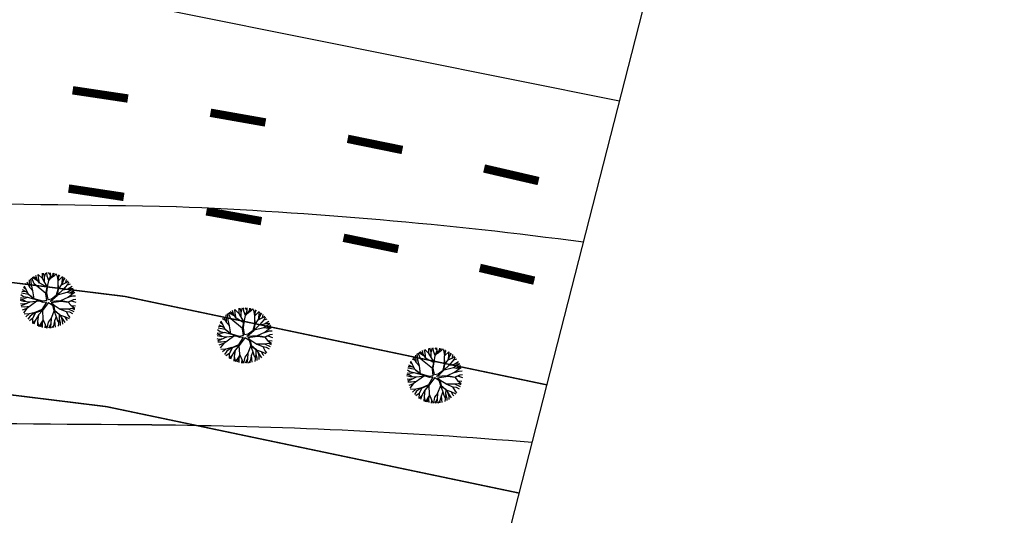
# Model space of a CAD drawing. Extents: x 1212 to 2238, y 60 to 654.
# Drawn here: x 1992 to 2063, y 475 to 511 of the extents above; entities that cross this region are included whole.
import ezdxf
from ezdxf.enums import TextEntityAlignment as Align

# ---------------------------------------------------------------- set-up
doc = ezdxf.new("R2010")
doc.units = 0
doc.header["$MEASUREMENT"] = 0
doc.linetypes.add('ACAD_ISO03W100', pattern=[30, 12, -18])
doc.layers.get('0').update_dxf_attribs({"linetype": 'CONTINUOUS'})
for name, color, linetype in [('A-ARB', 92, 'CONTINUOUS'), ('AB-ANT-PINTURA-PISTAS', 34, 'ACAD_ISO03W100'), ('AB-CARLA-PINT_CORREDOR', 7, 'CONTINUOUS'), ('AB_ESTRADA', 5, 'CONTINUOUS'), ('ARV', 94, 'CONTINUOUS'), ('ASSIS_DIVS', 7, 'CONTINUOUS')]:
    doc.layers.add(name, color=color, linetype=linetype)

# ---------------------------------------------------------------- blocks, each defined once
blk = doc.blocks.new('DIV')
blk.add_line((0, -50), (0, 50))
for p in [(-4.675, 37.472), (4.521, 37.406), (-4.675, -42.528), (4.521, -42.594)]:
    blk.add_attdef('N', text='', height=6).set_placement(p, align=Align.CENTER)
blk = doc.blocks.new('PINTURA-PISTA')
at = {"const_width": 0.3}
blk.add_lwpolyline([(0, 0), (2, 0)], dxfattribs=at)
blk = doc.blocks.new('ARVORE1')
for p, q in [((-0.816, 0.776), (-0.876, 1.028)), ((-0.572, 0.95), (-0.811, 1.079)), ((-0.567, 0.944), (-0.692, 1.159)), ((-0.519, 1.071), (-0.543, 1.236)), ((-0.441, 0.821), (-0.519, 1.071)), ((-0.413, 1.131), (-0.493, 1.257)), ((-0.223, 0.861), (-0.413, 1.131)), ((-0.403, 1.209), (-0.395, 1.292)), ((-0.329, 1.011), (-0.403, 1.209)), ((-0.249, 1.151), (-0.234, 1.332)), ((-0.226, 0.866), (-0.249, 1.151)), ((-0.243, 1.072), (-0.169, 1.225)), ((-0.169, 1.225), (-0.164, 1.343)), ((-0.096, 1.163), (-0.101, 1.35)), ((-0.016, 0.993), (-0.096, 1.163)), ((-0.045, 0.676), (-0.016, 0.993)), ((-0.024, 1.01), (-0.016, 1.22)), ((-0.016, 1.22), (0.054, 1.355)), ((0.139, 0.983), (0.518, 1.263)), ((0.14, 0.984), (0.142, 1.35)), ((0.257, 1.169), (0.217, 1.341)), ((0.217, 1.041), (0.306, 1.325)), ((0.369, 1.153), (0.447, 1.288)), ((0.493, 0.977), (0.73, 1.16)), ((0.498, 0.983), (0.867, 1.067)), ((0.594, 1.055), (0.639, 1.21)), ((0.631, 0.928), (0.935, 1.011)), ((-1.081, 0.431), (-1.251, 0.529)), ((-1.007, 0.576), (-1.245, 0.541)), ((-1, 0.569), (-1.15, 0.716)), ((-0.911, 0.717), (-1.09, 0.803)), ((-0.708, 0.484), (-1.001, 0.57)), ((-0.696, 0.499), (-1, 0.569)), ((-0.817, 0.78), (-0.989, 0.921)), ((-0.702, 0.514), (-0.911, 0.717)), ((-0.695, 0.497), (-0.816, 0.776)), ((-0.492, 0.195), (-0.696, 0.499)), ((-0.126, 0.514), (-0.572, 0.95)), ((-0.092, 0.395), (-0.223, 0.861)), ((-0.124, 0.201), (-0.047, 0.673)), ((-0.072, 0.219), (-0.025, 0.674)), ((-0.047, 0.673), (0.138, 0.982)), ((-0.025, 0.674), (0.139, 0.983)), ((-0.023, 0.677), (0.355, 0.798)), ((0.341, 0.137), (0.713, 0.796)), ((0.355, 0.798), (0.498, 0.983)), ((0.356, 0.799), (0.631, 0.928)), ((0.807, 0.552), (0.655, 0.124)), ((0.713, 0.796), (0.977, 0.973)), ((0.799, 0.544), (0.97, 0.711)), ((0.804, 0.549), (1.039, 0.637)), ((0.871, 0.615), (1.002, 0.949)), ((0.97, 0.711), (1.053, 0.895)), ((0.97, 0.711), (1.143, 0.784)), ((1.039, 0.637), (1.209, 0.685)), ((1.045, 0.432), (1.209, 0.685)), ((-1.176, 0.065), (-1.369, 0.023)), ((-1.182, 0.065), (-1.363, 0.105)), ((-1.044, 0.068), (-1.351, 0.197)), ((-1.124, 0.303), (-1.35, 0.2)), ((-1.108, 0.305), (-1.335, 0.276)), ((-1.081, 0.431), (-1.28, 0.458)), ((-0.954, 0.072), (-1.198, -0.092)), ((-0.957, 0.07), (-1.182, 0.065)), ((-0.784, 0.321), (-1.108, 0.305)), ((-0.788, 0.321), (-1.081, 0.431)), ((-0.533, 0.164), (-0.954, 0.072)), ((-0.526, 0.159), (-0.784, 0.321)), ((-0.525, 0.158), (-0.708, 0.484)), ((-0.077, -0.064), (-0.525, 0.158)), ((-0.078, 0.034), (-0.492, 0.195)), ((-0.078, 0.034), (-0.124, 0.201)), ((-0.001, 0.03), (-0.072, 0.219)), ((-0.001, 0.03), (0.325, 0.137)), ((0.062, -0.019), (0.378, 0.102)), ((0.325, 0.137), (0.66, 0.124)), ((0.378, 0.102), (0.67, 0.108)), ((0.66, 0.124), (1.045, 0.432)), ((0.67, 0.108), (1.055, 0.44)), ((0.675, 0.113), (1.007, 0.109)), ((0.885, 0.304), (1.145, 0.346)), ((1.007, 0.109), (1.272, -0.05)), ((1.007, 0.109), (1.272, 0.06)), ((1.012, 0.108), (1.208, 0.229)), ((1.055, 0.44), (1.308, 0.489)), ((1.128, 0.036), (1.326, -0.147)), ((1.135, 0.344), (1.327, 0.438)), ((1.145, 0.346), (1.364, 0.321)), ((1.208, 0.229), (1.375, 0.276)), ((1.272, 0.06), (1.404, 0.097)), ((1.287, 0.064), (1.393, 0.185)), ((-1.198, -0.092), (-1.369, -0.108)), ((-1.197, -0.093), (-1.361, -0.199)), ((-1.052, -0.223), (-1.358, -0.218)), ((-1.118, -0.368), (-1.347, -0.288)), ((-1.118, -0.367), (-1.327, -0.38)), ((-1.187, -0.517), (-1.312, -0.436)), ((-0.827, -0.336), (-1.118, -0.368)), ((-0.834, -0.337), (-1.052, -0.223)), ((-0.43, -0.414), (-0.827, -0.336)), ((-0.419, -0.407), (-0.716, -0.574)), ((-0.41, -0.434), (-0.562, -0.691)), ((-0.418, -0.406), (-0.557, -0.682)), ((-0.172, -0.287), (-0.418, -0.406)), ((-0.142, -0.329), (-0.41, -0.434)), ((-0.139, -0.325), (-0.302, -0.706)), ((-0.077, -0.064), (-0.172, -0.287)), ((-0.058, -0.201), (-0.142, -0.329)), ((-0.058, -0.201), (0.1, -0.684)), ((0, -0.139), (0.132, -0.68)), ((0, -0.139), (0.098, -0.242)), ((0.062, -0.019), (0.133, -0.189)), ((0.098, -0.242), (0.361, -0.443)), ((0.133, -0.189), (0.36, -0.405)), ((0.36, -0.405), (0.664, -0.429)), ((0.361, -0.443), (0.652, -0.443)), ((0.365, -0.443), (0.668, -0.664)), ((0.378, -0.452), (0.583, -0.899)), ((0.652, -0.443), (1.073, -0.353)), ((0.652, -0.443), (0.906, -0.563)), ((0.664, -0.429), (1.072, -0.353)), ((1.072, -0.353), (1.319, -0.53)), ((1.078, -0.357), (1.293, -0.353)), ((1.081, -0.359), (1.282, -0.288)), ((1.272, -0.05), (1.41, -0.044)), ((1.272, -0.05), (1.409, -0.104)), ((1.282, -0.288), (1.4, -0.201)), ((1.293, -0.353), (1.364, -0.389)), ((1.295, -0.354), (1.378, -0.334)), ((1.326, -0.147), (1.401, -0.191)), ((-1.198, -0.51), (-1.281, -0.526)), ((-0.933, -0.526), (-1.242, -0.62)), ((-0.941, -0.529), (-1.187, -0.517)), ((-1.054, -0.756), (-1.168, -0.758)), ((-0.986, -0.824), (-1.108, -0.849)), ((-0.797, -0.74), (-1.054, -0.756)), ((-0.88, -0.909), (-1.034, -0.942)), ((-0.911, -0.676), (-0.99, -0.752)), ((-0.784, -0.734), (-0.986, -0.824)), ((-0.562, -0.691), (-0.935, -1.046)), ((-0.716, -0.574), (-0.933, -0.526)), ((-0.71, -0.571), (-0.911, -0.676)), ((-0.692, -0.816), (-0.88, -0.909)), ((-0.576, -0.705), (-0.784, -0.734)), ((-0.632, -0.983), (-0.758, -1.084)), ((-0.63, -0.978), (-0.69, -1.231)), ((-0.589, -0.717), (-0.63, -0.978)), ((-0.302, -0.706), (-0.371, -1.019)), ((-0.294, -0.687), (-0.217, -1.089)), ((0.1, -0.684), (0.11, -1.036)), ((0.132, -0.68), (0.122, -1.045)), ((0.129, -0.668), (0.355, -0.992)), ((0.346, -0.979), (0.456, -1.206)), ((0.583, -0.899), (0.578, -1.031)), ((0.583, -0.899), (0.829, -1.166)), ((0.668, -0.664), (0.758, -0.902)), ((0.675, -0.683), (0.98, -0.862)), ((0.758, -0.902), (0.929, -1.087)), ((0.761, -0.906), (0.837, -1.16)), ((0.906, -0.563), (1.06, -0.77)), ((0.911, -0.57), (1.161, -0.629)), ((0.917, -0.571), (1.166, -0.554)), ((0.956, -0.847), (1.032, -0.988)), ((0.98, -0.862), (1.12, -0.885)), ((1.048, -0.754), (1.212, -0.751)), ((1.06, -0.77), (1.15, -0.846)), ((1.161, -0.629), (1.278, -0.626)), ((1.166, -0.554), (1.313, -0.545)), ((1.168, -0.628), (1.254, -0.675)), ((-0.758, -1.084), (-0.809, -1.151)), ((-0.572, -1.178), (-0.64, -1.259)), ((-0.371, -1.019), (-0.572, -1.178)), ((-0.366, -1.19), (-0.42, -1.354)), ((-0.374, -1.021), (-0.366, -1.19)), ((-0.218, -1.085), (-0.3, -1.388)), ((-0.217, -1.089), (-0.159, -1.275)), ((-0.159, -1.275), (-0.2, -1.408)), ((-0.161, -1.267), (-0.132, -1.417)), ((-0.027, -1.199), (-0.132, -1.417)), ((-0.032, -1.211), (-0.011, -1.425)), ((0.11, -1.036), (-0.027, -1.199)), ((0.11, -1.036), (0.271, -1.264)), ((0.122, -1.045), (0.281, -1.278)), ((0.203, -1.169), (0.169, -1.418)), ((0.281, -1.278), (0.32, -1.393)), ((0.355, -0.992), (0.53, -1.146)), ((0.456, -1.206), (0.485, -1.346)), ((0.53, -1.146), (0.746, -1.221)), ((0.537, -1.148), (0.652, -1.274)), ((0.578, -1.026), (0.61, -1.174)), ((0.578, -1.031), (0.738, -1.218))]:
    blk.add_line(p, q)

msp = doc.modelspace()

# ---------------------------------------------------------------- linework, layer by layer
at = {"color": 230}
for p, q in [((1992.733, 491.77), (1992.707, 492.311)), ((1992.843, 491.944), (1992.803, 492.393)), ((1993.051, 492.027), (1992.867, 492.443)), ((1993.345, 492.204), (1992.907, 492.471)), ((1993.234, 492.367), (1992.996, 492.53)), ((1993.234, 492.367), (1993.174, 492.629)), ((1993.426, 492.085), (1993.234, 492.367)), ((1993.355, 492.446), (1993.33, 492.697)), ((1993.646, 492.403), (1993.331, 492.698)), ((1993.421, 492.093), (1993.355, 492.446)), ((1993.636, 492.419), (1993.631, 492.787)), ((1994.008, 491.794), (1993.636, 492.419)), ((1993.984, 491.784), (1993.646, 492.403)), ((1993.792, 492.508), (1993.707, 492.802)), ((1993.786, 492.146), (1993.792, 492.522)), ((1993.792, 492.522), (1993.882, 492.824)), ((1993.972, 492.583), (1993.947, 492.829)), ((1994.094, 492.276), (1993.972, 492.583)), ((1994.003, 491.803), (1994.091, 492.269)), ((1994.224, 492.651), (1994.08, 492.831)), ((1994.091, 492.269), (1994.381, 492.602)), ((1994.092, 492.27), (1994.226, 492.63)), ((1994.226, 492.63), (1994.206, 492.825)), ((1994.224, 492.422), (1994.531, 492.654)), ((1994.381, 492.602), (1994.408, 492.799)), ((1994.381, 492.602), (1994.491, 492.781)), ((1994.531, 492.654), (1994.612, 492.75)), ((1994.719, 492.557), (1994.626, 492.746)), ((1994.768, 492.256), (1994.719, 492.557)), ((1994.758, 492.246), (1995.069, 492.549)), ((1994.762, 491.652), (1994.758, 492.246)), ((1994.78, 491.631), (1994.759, 492.247)), ((1994.765, 492.253), (1994.813, 492.556)), ((1994.816, 492.56), (1994.808, 492.68)), ((1994.813, 492.556), (1994.882, 492.648)), ((1995.023, 491.964), (1995.168, 492.301)), ((1995.026, 491.972), (1995.065, 492.327)), ((1995.065, 492.327), (1995.089, 492.537)), ((1995.168, 492.301), (1995.194, 492.468)), ((1995.17, 492.312), (1995.257, 492.422)), ((1995.317, 492.111), (1995.354, 492.342)), ((1995.342, 492.124), (1995.471, 492.232)), ((1995.451, 491.989), (1995.52, 492.18)), ((1992.411, 491.478), (1992.159, 491.464)), ((1992.582, 491.389), (1992.203, 491.586)), ((1992.462, 491.632), (1992.291, 491.774)), ((1992.644, 491.264), (1992.344, 491.868)), ((1992.656, 491.924), (1992.449, 492.026)), ((1992.741, 491.763), (1992.542, 492.141)), ((1992.959, 491.523), (1992.733, 491.77)), ((1992.957, 491.525), (1992.843, 491.944)), ((1993.034, 490.96), (1992.959, 491.523)), ((1993.886, 491.338), (1993.051, 492.027)), ((1993.418, 492.097), (1993.982, 491.777)), ((1993.881, 491.316), (1993.984, 491.784)), ((1993.944, 491.381), (1994.008, 491.794)), ((1994.654, 491.23), (1994.762, 491.652)), ((1994.707, 491.222), (1994.78, 491.631)), ((1994.708, 491.228), (1995.095, 491.598)), ((1994.78, 491.631), (1995.013, 491.959)), ((1995.013, 491.959), (1995.342, 492.124)), ((1995.095, 491.598), (1995.453, 491.665)), ((1995.124, 491.604), (1995.451, 491.989)), ((1995.404, 491.42), (1995.842, 491.7)), ((1995.425, 491.959), (1995.643, 492.031)), ((1995.453, 491.665), (1995.756, 491.86)), ((1995.46, 491.67), (1995.836, 491.712)), ((1995.589, 491.38), (1995.892, 491.559)), ((1995.739, 491.284), (1995.899, 491.57)), ((1992.31, 490.761), (1992.06, 490.827)), ((1992.226, 490.891), (1992.061, 490.928)), ((1992.332, 490.98), (1992.067, 491.019)), ((1992.272, 491.106), (1992.099, 491.237)), ((1992.643, 491.267), (1992.128, 491.361)), ((1992.424, 490.75), (1992.226, 490.891)), ((1992.566, 491.043), (1992.272, 491.106)), ((1992.59, 491.049), (1992.332, 490.98)), ((1993.238, 490.775), (1992.513, 490.255)), ((1993.03, 490.929), (1992.59, 491.049)), ((1993.038, 490.957), (1992.644, 491.264)), ((1993.034, 490.926), (1992.645, 491.264)), ((1993.413, 490.793), (1992.725, 490.725)), ((1993.679, 490.699), (1993.034, 490.926)), ((1993.667, 490.778), (1993.038, 490.957)), ((1993.95, 490.83), (1993.667, 490.778)), ((1993.95, 490.83), (1993.881, 491.316)), ((1994.035, 490.907), (1993.944, 491.381)), ((1994.035, 490.907), (1994.293, 490.963)), ((1994.19, 490.789), (1994.358, 490.901)), ((1994.19, 490.789), (1994.984, 490.84)), ((1994.262, 490.693), (1994.981, 490.794)), ((1994.293, 490.963), (1994.654, 491.23)), ((1994.358, 490.901), (1994.707, 491.222)), ((1994.724, 491.243), (1995.404, 491.42)), ((1994.965, 490.839), (1995.479, 491.076)), ((1994.981, 490.794), (1995.48, 490.719)), ((1994.984, 490.84), (1995.496, 490.734)), ((1995.404, 491.42), (1995.589, 491.38)), ((1995.458, 491.066), (1995.805, 491.165)), ((1995.479, 491.076), (1995.739, 491.284)), ((1995.48, 490.719), (1995.84, 490.89)), ((1995.496, 490.734), (1995.863, 490.9)), ((1995.582, 491.382), (1995.798, 491.389)), ((1995.69, 490.819), (1996.031, 490.707)), ((1995.744, 491.293), (1995.95, 491.423)), ((1995.805, 491.165), (1996.009, 491.17)), ((1995.863, 490.9), (1996.034, 490.926)), ((1992.19, 490.559), (1992.076, 490.59)), ((1992.297, 490.524), (1992.1, 490.443)), ((1992.355, 490.36), (1992.117, 490.368)), ((1992.522, 490.262), (1992.188, 490.139)), ((1992.488, 490.614), (1992.19, 490.559)), ((1992.513, 490.255), (1992.271, 489.951)), ((1992.725, 490.725), (1992.297, 490.524)), ((1992.718, 490.722), (1992.31, 490.761)), ((1992.727, 490.408), (1992.355, 490.36)), ((1993.595, 490.18), (1993.117, 489.968)), ((1993.64, 490.124), (1993.135, 489.947)), ((1993.638, 490.124), (1993.345, 489.8)), ((1993.926, 490.723), (1993.595, 490.18)), ((1993.629, 490.114), (1993.654, 489.499)), ((1994.065, 490.7), (1993.64, 490.124)), ((1993.926, 490.723), (1993.679, 490.699)), ((1994.065, 490.7), (1994.354, 490.51)), ((1994.468, 490.115), (1994.26, 489.576)), ((1994.262, 490.693), (1994.422, 490.542)), ((1994.354, 490.51), (1994.461, 490.133)), ((1994.416, 490.548), (1994.912, 490.222)), ((1994.422, 490.542), (1994.503, 490.138)), ((1994.461, 490.133), (1994.815, 489.87)), ((1994.462, 490.132), (1994.623, 489.673)), ((1994.503, 490.138), (1994.826, 489.86)), ((1994.887, 490.239), (1995.473, 490.246)), ((1994.912, 490.222), (1995.335, 490.047)), ((1995.467, 490.246), (1995.873, 490.055)), ((1995.473, 490.246), (1995.748, 490.282)), ((1995.48, 490.719), (1995.675, 490.487)), ((1995.675, 490.487), (1995.956, 490.284)), ((1995.69, 490.476), (1995.997, 490.453)), ((1995.737, 490.28), (1995.956, 490.284)), ((1995.748, 490.282), (1995.926, 490.191)), ((1992.696, 489.868), (1992.327, 489.847)), ((1992.691, 489.868), (1992.449, 489.661)), ((1992.757, 489.72), (1992.591, 489.49)), ((1993.12, 489.969), (1992.696, 489.868)), ((1992.943, 489.558), (1992.698, 489.383)), ((1993.094, 489.963), (1992.757, 489.72)), ((1992.931, 489.55), (1992.92, 489.206)), ((1993.117, 489.409), (1992.936, 489.195)), ((1993.135, 489.947), (1992.941, 489.557)), ((1993.117, 489.968), (1992.943, 489.558)), ((1993.117, 489.409), (1993.029, 489.135)), ((1993.345, 489.794), (1993.117, 489.409)), ((1993.345, 489.8), (1993.287, 489.34)), ((1993.637, 489.371), (1993.379, 488.971)), ((1993.656, 489.494), (1993.606, 489.176)), ((1993.654, 489.499), (1993.824, 489.114)), ((1994.259, 489.565), (1994.045, 489.287)), ((1994.26, 489.576), (1994.232, 489.158)), ((1994.503, 489.367), (1994.425, 489.023)), ((1994.623, 489.673), (1994.502, 489.379)), ((1994.502, 489.379), (1994.556, 488.921)), ((1994.62, 489.682), (1994.718, 489.372)), ((1994.718, 489.372), (1994.804, 489.242)), ((1994.836, 489.517), (1994.794, 489.151)), ((1994.826, 489.86), (1995.233, 489.247)), ((1994.841, 489.837), (1994.832, 489.536)), ((1994.832, 489.536), (1994.908, 489.23)), ((1994.856, 489.815), (1995.213, 489.692)), ((1994.969, 489.645), (1995.054, 489.358)), ((1995.054, 489.358), (1995.061, 489.132)), ((1995.213, 489.692), (1995.554, 489.545)), ((1995.22, 489.689), (1995.33, 489.486)), ((1995.33, 489.486), (1995.412, 489.397)), ((1995.335, 490.047), (1995.509, 489.724)), ((1995.337, 490.043), (1995.577, 490.012)), ((1995.509, 489.724), (1995.606, 489.608)), ((1995.577, 490.012), (1995.795, 489.894)), ((1993.287, 489.34), (1993.271, 489.013)), ((1993.286, 489.317), (1993.374, 488.972)), ((1993.606, 489.176), (1993.505, 488.93)), ((1993.607, 489.184), (1993.618, 488.902)), ((1993.824, 489.114), (1993.803, 488.87)), ((1993.825, 489.115), (1993.934, 488.858)), ((1994.045, 489.287), (1993.961, 488.857)), ((1994.232, 489.158), (1994.063, 488.855)), ((1994.232, 489.158), (1994.197, 488.86)), ((1994.425, 489.023), (1994.279, 488.868)), ((1994.412, 489.009), (1994.414, 488.889)), ((1994.794, 489.151), (1994.769, 488.99)), ((1994.908, 489.23), (1994.912, 489.052))]:
    msp.add_line(p, q, dxfattribs=at)
at = {"color": 30}
for p, q in [((2020.912, 486.982), (2020.852, 487.244)), ((2021.033, 487.06), (2021.008, 487.312)), ((2021.324, 487.018), (2021.009, 487.313)), ((2021.314, 487.034), (2021.309, 487.402)), ((2021.47, 487.123), (2021.385, 487.417)), ((2021.47, 487.137), (2021.56, 487.439)), ((2021.65, 487.197), (2021.625, 487.444)), ((2021.902, 487.266), (2021.758, 487.446)), ((2021.77, 486.885), (2021.904, 487.245)), ((2021.904, 487.245), (2021.884, 487.44)), ((2021.902, 487.036), (2022.208, 487.269)), ((2022.059, 487.217), (2022.086, 487.413)), ((2022.059, 487.217), (2022.169, 487.396)), ((2022.208, 487.269), (2022.29, 487.365)), ((2022.397, 487.172), (2022.304, 487.36)), ((2022.493, 487.174), (2022.486, 487.295)), ((2022.491, 487.171), (2022.56, 487.263)), ((2020.334, 486.539), (2020.127, 486.64)), ((2020.419, 486.377), (2020.219, 486.756)), ((2020.411, 486.385), (2020.385, 486.926)), ((2020.521, 486.559), (2020.481, 487.008)), ((2020.635, 486.14), (2020.521, 486.559)), ((2020.729, 486.642), (2020.545, 487.058)), ((2021.023, 486.819), (2020.584, 487.086)), ((2020.912, 486.982), (2020.674, 487.145)), ((2021.564, 485.953), (2020.729, 486.642)), ((2021.104, 486.7), (2020.912, 486.982)), ((2021.099, 486.708), (2021.033, 487.06)), ((2021.096, 486.712), (2021.66, 486.392)), ((2021.686, 486.409), (2021.314, 487.034)), ((2021.662, 486.399), (2021.324, 487.018)), ((2021.464, 486.761), (2021.47, 487.137)), ((2021.772, 486.891), (2021.65, 487.197)), ((2021.681, 486.417), (2021.769, 486.884)), ((2021.769, 486.884), (2022.059, 487.217)), ((2022.446, 486.871), (2022.397, 487.172)), ((2022.436, 486.861), (2022.747, 487.164)), ((2022.44, 486.266), (2022.436, 486.861)), ((2022.458, 486.246), (2022.437, 486.862)), ((2022.443, 486.868), (2022.491, 487.171)), ((2022.458, 486.246), (2022.691, 486.574)), ((2022.691, 486.574), (2023.02, 486.739)), ((2022.7, 486.579), (2022.846, 486.916)), ((2022.704, 486.587), (2022.743, 486.942)), ((2022.743, 486.942), (2022.767, 487.152)), ((2022.802, 486.218), (2023.129, 486.604)), ((2022.846, 486.916), (2022.872, 487.083)), ((2022.848, 486.927), (2022.934, 487.037)), ((2022.994, 486.726), (2023.031, 486.957)), ((2023.02, 486.739), (2023.149, 486.847)), ((2023.103, 486.573), (2023.32, 486.645)), ((2023.129, 486.604), (2023.197, 486.795)), ((2019.95, 485.721), (2019.777, 485.852)), ((2020.32, 485.881), (2019.806, 485.976)), ((2020.088, 486.093), (2019.837, 486.079)), ((2020.26, 486.004), (2019.881, 486.201)), ((2020.139, 486.247), (2019.969, 486.389)), ((2020.322, 485.879), (2020.022, 486.483)), ((2020.716, 485.572), (2020.322, 485.879)), ((2020.712, 485.541), (2020.323, 485.878)), ((2020.637, 486.138), (2020.411, 486.385)), ((2020.712, 485.575), (2020.637, 486.138)), ((2021.559, 485.931), (2021.662, 486.399)), ((2021.628, 485.445), (2021.559, 485.931)), ((2021.622, 485.996), (2021.686, 486.409)), ((2021.713, 485.522), (2021.622, 485.996)), ((2021.971, 485.578), (2022.332, 485.845)), ((2022.036, 485.516), (2022.385, 485.837)), ((2022.332, 485.845), (2022.44, 486.266)), ((2022.385, 485.837), (2022.458, 486.246)), ((2022.386, 485.843), (2022.773, 486.213)), ((2022.402, 485.858), (2023.082, 486.035)), ((2022.773, 486.213), (2023.131, 486.28)), ((2023.082, 486.035), (2023.52, 486.315)), ((2023.082, 486.035), (2023.267, 485.995)), ((2023.131, 486.28), (2023.434, 486.475)), ((2023.137, 486.284), (2023.514, 486.327)), ((2023.157, 485.691), (2023.417, 485.899)), ((2023.26, 485.996), (2023.476, 486.004)), ((2023.267, 485.995), (2023.57, 486.174)), ((2023.417, 485.899), (2023.576, 486.185)), ((2023.422, 485.908), (2023.627, 486.038)), ((2019.988, 485.376), (2019.737, 485.441)), ((2019.904, 485.506), (2019.739, 485.543)), ((2020.01, 485.595), (2019.745, 485.634)), ((2019.868, 485.174), (2019.753, 485.205)), ((2019.975, 485.139), (2019.778, 485.058)), ((2020.166, 485.229), (2019.868, 485.174)), ((2020.102, 485.365), (2019.904, 485.506)), ((2020.244, 485.658), (2019.95, 485.721)), ((2020.403, 485.34), (2019.975, 485.139)), ((2020.396, 485.337), (2019.988, 485.376)), ((2020.268, 485.664), (2020.01, 485.595)), ((2020.915, 485.39), (2020.191, 484.87)), ((2020.708, 485.544), (2020.268, 485.664)), ((2021.091, 485.407), (2020.403, 485.34)), ((2021.357, 485.314), (2020.712, 485.541)), ((2021.345, 485.393), (2020.716, 485.572)), ((2021.604, 485.338), (2021.273, 484.795)), ((2021.743, 485.315), (2021.318, 484.739)), ((2021.628, 485.445), (2021.345, 485.393)), ((2021.604, 485.338), (2021.357, 485.314)), ((2021.713, 485.522), (2021.971, 485.578)), ((2021.743, 485.315), (2022.032, 485.125)), ((2021.867, 485.404), (2022.036, 485.516)), ((2021.867, 485.404), (2022.662, 485.455)), ((2021.939, 485.307), (2022.659, 485.409)), ((2021.939, 485.307), (2022.1, 485.157)), ((2022.032, 485.125), (2022.139, 484.748)), ((2022.094, 485.163), (2022.59, 484.837)), ((2022.1, 485.157), (2022.18, 484.753)), ((2022.643, 485.454), (2023.157, 485.691)), ((2022.659, 485.409), (2023.158, 485.334)), ((2022.662, 485.455), (2023.173, 485.349)), ((2023.136, 485.681), (2023.483, 485.78)), ((2023.158, 485.334), (2023.518, 485.505)), ((2023.158, 485.334), (2023.353, 485.102)), ((2023.173, 485.349), (2023.541, 485.515)), ((2023.368, 485.433), (2023.709, 485.322)), ((2023.483, 485.78), (2023.687, 485.785)), ((2023.541, 485.515), (2023.712, 485.541)), ((2020.033, 484.975), (2019.795, 484.983)), ((2020.2, 484.877), (2019.866, 484.754)), ((2020.191, 484.87), (2019.949, 484.566)), ((2020.374, 484.483), (2020.005, 484.462)), ((2020.404, 485.023), (2020.033, 484.975)), ((2020.369, 484.483), (2020.127, 484.276)), ((2020.798, 484.584), (2020.374, 484.483)), ((2020.772, 484.578), (2020.434, 484.334)), ((2020.813, 484.562), (2020.619, 484.172)), ((2020.795, 484.583), (2020.621, 484.173)), ((2021.273, 484.795), (2020.795, 484.583)), ((2021.318, 484.739), (2020.813, 484.562)), ((2021.316, 484.738), (2021.023, 484.414)), ((2021.307, 484.729), (2021.331, 484.114)), ((2022.146, 484.73), (2021.937, 484.191)), ((2022.139, 484.748), (2022.493, 484.485)), ((2022.14, 484.747), (2022.301, 484.288)), ((2022.18, 484.753), (2022.504, 484.475)), ((2022.504, 484.475), (2022.911, 483.861)), ((2022.519, 484.452), (2022.509, 484.151)), ((2022.534, 484.43), (2022.891, 484.307)), ((2022.564, 484.854), (2023.151, 484.861)), ((2022.59, 484.837), (2023.013, 484.662)), ((2023.013, 484.662), (2023.187, 484.339)), ((2023.015, 484.658), (2023.255, 484.627)), ((2023.145, 484.861), (2023.551, 484.67)), ((2023.151, 484.861), (2023.426, 484.897)), ((2023.255, 484.627), (2023.473, 484.509)), ((2023.353, 485.102), (2023.634, 484.899)), ((2023.368, 485.091), (2023.675, 485.068)), ((2023.414, 484.895), (2023.634, 484.899)), ((2023.426, 484.897), (2023.604, 484.806)), ((2020.434, 484.334), (2020.269, 484.105)), ((2020.621, 484.173), (2020.376, 483.998)), ((2020.609, 484.165), (2020.598, 483.82)), ((2020.795, 484.024), (2020.614, 483.81)), ((2020.795, 484.024), (2020.707, 483.75)), ((2021.023, 484.409), (2020.795, 484.024)), ((2020.965, 483.955), (2020.949, 483.628)), ((2020.964, 483.932), (2021.052, 483.587)), ((2021.023, 484.414), (2020.965, 483.955)), ((2021.314, 483.986), (2021.057, 483.586)), ((2021.284, 483.791), (2021.183, 483.545)), ((2021.334, 484.109), (2021.284, 483.791)), ((2021.285, 483.799), (2021.296, 483.517)), ((2021.331, 484.114), (2021.502, 483.729)), ((2021.502, 483.729), (2021.481, 483.485)), ((2021.503, 483.73), (2021.612, 483.473)), ((2021.723, 483.902), (2021.639, 483.472)), ((2021.937, 484.18), (2021.723, 483.902)), ((2021.909, 483.772), (2021.741, 483.47)), ((2021.909, 483.773), (2021.875, 483.475)), ((2021.937, 484.191), (2021.909, 483.772)), ((2022.181, 483.981), (2022.103, 483.638)), ((2022.301, 484.288), (2022.179, 483.994)), ((2022.179, 483.994), (2022.234, 483.536)), ((2022.298, 484.297), (2022.396, 483.987)), ((2022.396, 483.987), (2022.482, 483.857)), ((2022.472, 483.765), (2022.447, 483.605)), ((2022.514, 484.132), (2022.472, 483.765)), ((2022.509, 484.151), (2022.586, 483.845)), ((2022.586, 483.845), (2022.59, 483.667)), ((2022.647, 484.26), (2022.732, 483.973)), ((2022.732, 483.973), (2022.739, 483.747)), ((2022.891, 484.307), (2023.232, 484.16)), ((2022.898, 484.304), (2023.008, 484.101)), ((2023.008, 484.101), (2023.09, 484.012)), ((2023.187, 484.339), (2023.284, 484.223)), ((2022.103, 483.638), (2021.957, 483.483)), ((2022.09, 483.624), (2022.092, 483.504))]:
    msp.add_line(p, q, dxfattribs=at)
at = {"layer": 'A-ARB', "color": 1, "linetype": 'CONTINUOUS', "const_width": 0.1}
msp.add_lwpolyline([(2029.764, 484.791, 0.063028), (1938.048, 496.094), (1497.201, 494.654)], format="xyb", dxfattribs=at)
at = {"layer": 'A-ARB', "color": 1, "const_width": 0.1}
for points in [[(1497.201, 494.654), (1938.048, 496.094, -0.063028), (2029.764, 484.791)], [(2027.779, 477.041, 0.063015), (1938.074, 488.094), (1534.751, 486.777)]]:
    msp.add_lwpolyline(points, format="xyb", dxfattribs=at)
at = {"layer": 'AB-CARLA-PINT_CORREDOR'}
msp.add_lwpolyline([(1278.79, 514.942), (1318.79, 515.072), (1358.79, 515.203), (1398.79, 515.334), (1438.789, 515.464), (1478.789, 515.595), (1558.789, 515.856), (1598.789, 515.987), (1638.788, 516.117), (1678.788, 516.248), (1718.788, 516.379), (1758.788, 516.509), (1798.787, 516.64), (1838.787, 516.771), (1878.787, 516.901), (1918.713, 517.032), (1958.12, 516.628), (1996.876, 512.791), (2034.971, 505.12)], dxfattribs=at)
at = {"layer": 'AB_ESTRADA'}
for centre, radius, start, end in [((1969.538, -1374.595), 1872.44, 88.969139, 91.345517), ((1990.045, 177.392), 320.421, 82.40775, 87.64266), ((1895.216, -12990.434), 13472.771, 89.5481768, 89.8770896), ((1997.813, 105.633), 376.302, 85.29076, 89.44495)]:
    msp.add_arc(centre, radius, start, end, dxfattribs=at)

# ---------------------------------------------------------------- block references
at = {"layer": 'AB-ANT-PINTURA-PISTAS', "xscale": 2, "yscale": 2, "zscale": 2}
for p, rotation in [((1995.801, 505.887), 351.4865803891981), ((2005.671, 504.277), 349.9866908731466), ((2015.494, 502.41), 348.486801357095), ((2025.266, 500.286), 346.9869118410434), ((1995.513, 498.851), 351.3710335114378), ((2005.378, 497.219), 349.8431460577527), ((2015.197, 495.325), 348.3152586040678), ((2024.962, 493.169), 346.7873711503827)]:
    msp.add_blockref('PINTURA-PISTA', p, dxfattribs=dict(at, rotation=rotation))
at = {"layer": 'ARV', "color": 3, "xscale": 1.4300847, "yscale": 1.4300847, "zscale": 1.4300847, "rotation": 79.94586097042257}
msp.add_blockref('ARVORE1', (2008.076, 488.31), dxfattribs=at)
at = {"layer": 'ASSIS_DIVS', "ltscale": 4000, "xscale": 2, "yscale": 2, "zscale": 2, "rotation": 345.6321329511471}
msp.add_blockref('DIV', (2037.705, 515.791), dxfattribs=at)

doc.saveas('drawing.dxf')
